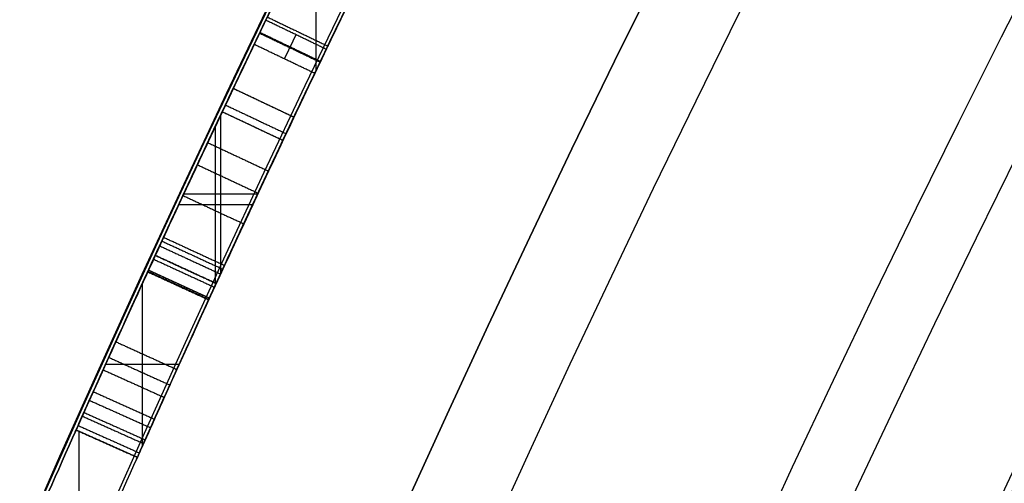
# Model space of a CAD drawing. Units: millimetres. Extents: x -68 to 67, y -67 to 68.
# Drawn here: x -22 to -21, y 10 to 11 of the extents above; entities that cross this region are included whole.
import ezdxf

# ---------------------------------------------------------------- set-up
doc = ezdxf.new("R2010")
doc.units = ezdxf.units.MM
doc.layers.add('Livello 01', color=7, linetype='Continuous', true_color=0x000000)

# ---------------------------------------------------------------- blocks, each defined once
blk = doc.blocks.new('10CI16160YY')
at = {"layer": 'Livello 01'}
for centre, radius in [((0, 0, -26), 29.95), ((0, 0, -35.5), 24), ((0, 0, -32.24999999999999), 24), ((0, 0, -36), 23.5), ((0, 0, -28.5), 22.9), ((0, 0, -26), 22.9), ((0, 0, -27.24999999999999), 22.9)]:
    blk.add_circle(centre, radius, dxfattribs=at)
at = {"layer": 'Livello 01', "extrusion": (0, 0, -1)}
blk.add_circle((0, 0), 29.95, dxfattribs=at)
at = {"layer": 'Livello 01'}
for centre, radius, start in [((0, 0, -13), 29.95, 202.9852029712911), ((0, 0, -29), 24, 180)]:
    blk.add_arc(centre, radius, start, 0, dxfattribs=at)
at = {"layer": 'Livello 01', "extrusion": (0, 0, -1)}
blk.add_arc((0, 0, 28.5), 23.5, 180, 0, dxfattribs=at)
blk = doc.blocks.new('10PT01360YY_oa_0')
at = {"layer": 'Livello 01', "extrusion": (0, 0, -1)}
for centre in [(0, 0, -0.199999999999999), (0, 0, -0.099999999999999)]:
    blk.add_circle(centre, 24, dxfattribs=at)
at = {"layer": 'Livello 01'}
blk.add_circle((1.23259516440783e-29, -1.23259516440783e-29), 24, dxfattribs=at)
blk = doc.blocks.new('10OR1116000')
at = {"layer": 'Livello 01', "color": 250, "true_color": 0x333333}
for centre, radius in [((0, 0, 0.89), 23.865), ((0, 0, 1.78), 22.975), ((0, 0), 22.975), ((0, 0, 0.89), 22.085)]:
    blk.add_circle(centre, radius, dxfattribs=at)
blk = doc.blocks.new('10PM04460YY_oa_1')
at = {"layer": 'Livello 01'}
for centre, radius in [((0, 0, -10.5), 26.25), ((0, 0, -8.99999999999999), 24)]:
    blk.add_circle(centre, radius, dxfattribs=at)
at = {"layer": 'Livello 01', "extrusion": (0, 0, -1)}
for centre, radius in [((0, 0, 8.99999999999999), 26.25), ((0, 0, 9.749999999999995), 26.25), ((0, 0, -1.5), 24), ((9.41469124882132e-16, 0, 3.749999999999995), 24), ((0, 0), 22.5), ((0, 0, 10.5), 22.5), ((0, 0, 5.250000000000001), 22.5)]:
    blk.add_circle(centre, radius, dxfattribs=at)
blk = doc.blocks.new('10PM06160YY_oa_2')
at = {"layer": 'Livello 01'}
for p, q in [((9.761543591685285, 22.3680464031023, 34.9985246965087), (9.98395440953853, 22.3680464031023, 34.9985246965087)), ((9.761543591685284, 22.3680464031023, 35.1853803666118), (9.98395440953853, 22.3680464031023, 35.1853803666118)), ((9.945201551568548, 22.2812245197314, 35.79427211918915), (9.98596057432087, 22.3725410136647, 35.79427211918915)), ((9.96558106294471, 22.32688276669805, 36.4031638717665), (9.96558106294471, 22.32688276669805, 35.1853803666118)), ((10.08349343407872, 22.21898197858963, 36.4031638717665), (10.08349343407872, 22.32875187207944, 36.4031638717665)), ((9.961993698713707, 22.2737217713338, 36.4031638717665), (10.2044754129357, 22.2737217713338, 36.4031638717665)), ((10.18006374386812, 22.17490252900289, 35.79427211918915), (10.2217853165889, 22.2657832770726, 35.79427211918915)), ((10.18263054378398, 22.17372398152371, 32.95277727382835), (10.2243626361765, 22.2645998994807, 32.95277727382835)), ((10.20092453022851, 22.22034290303775, 36.4031638717665), (10.20092453022851, 22.22034290303775, 35.1853803666118)), ((10.20349658998024, 22.21916194050221, 33.9212051088799), (10.20349658998024, 22.21916194050221, 31.9843494387768)), ((10.3214089611143, 22.10946668414753, 31.9843494387768), (10.3214089611143, 22.21977761044041, 31.9843494387768)), ((10.3214089611143, 22.10946668414753, 33.9212051088799), (10.3214089611143, 22.21977761044041, 33.9212051088799)), ((10.33752246837285, 22.10193722767049, 35.1853803666118), (10.33752246837285, 22.2122855468744, 35.1853803666118)), ((10.33752246837285, 22.10193722767049, 34.9985246965087), (10.33752246837285, 22.2122855468744, 34.9985246965087)), ((10.20273970199331, 22.16447839614935, 31.9843494387768), (10.43963109629019, 22.16447839614935, 31.9843494387768)), ((10.20273970199331, 22.16447839614935, 33.9212051088799), (10.43963109629019, 22.16447839614935, 33.9212051088799)), ((10.21924515959198, 22.15687316315535, 35.1853803666118), (10.45576260403062, 22.15687316315535, 35.1853803666118)), ((10.21924515959198, 22.15687316315535, 34.9985246965087), (10.45576260403062, 22.15687316315535, 34.9985246965087)), ((10.4174927360836, 22.064356892818, 32.95277727382835), (10.4601873784446, 22.1547845850017, 32.95277727382835)), ((10.45214453494751, 22.04796304923809, 35.09195253156025), (10.4949811928776, 22.1383235535382, 35.09195253156025)), ((10.4388400572641, 22.10957073890985, 33.9212051088799), (10.4388400572641, 22.10957073890985, 31.9843494387768)), ((10.47356286391256, 22.09314330138815, 35.1853803666118), (10.47356286391256, 22.09314330138815, 34.9985246965087)), ((10.52242224131323, 22.0145095374736, 30.6029061398077), (10.75227277483622, 22.0145095374736, 30.6029061398077))]:
    blk.add_line(p, q, dxfattribs=at)
at = {"layer": 'Livello 01', "extrusion": (0, 0, -1)}
for centre, radius in [((-3.30643715532044e-15, 0, -3.00000000000002), 28.5), ((-3.30643715532044e-15, 9.86076131526265e-29), 28.5), ((-3.30643715532044e-15, 0, -1.50000000000002), 28.5), ((0, 0, -12.375), 26.75), ((0, 0, -7.687500000000007), 26.75), ((0, 0, -100), 24.5), ((0, 0, -56.75), 24.5), ((0, 0, -12), 23.188)]:
    blk.add_circle(centre, radius, dxfattribs=at)
at = {"layer": 'Livello 01'}
for centre, radius in [((0, 0, 13.5), 24.5), ((0, 0, 3.00000000000002), 24.5), ((2.46519032881566e-29, 9.86076131526265e-29), 24.5), ((2.46519032881566e-29, 9.86076131526265e-29, 1.50000000000002), 24.5), ((0, 0, 56), 23.2), ((0, 0, 10), 23.188), ((0, 1.930489578785851e-16, 11), 23.188), ((0, 0, 6.500000000000012), 23.188)]:
    blk.add_circle(centre, radius, dxfattribs=at)
at = {"layer": 'Livello 01', "extrusion": (0, 0, -1)}
for centre, radius, start, end in [((0, 0, -3.00000000000002), 26.75, 1.403341859706975e-14, 180), ((1.90681979026055e-15, -7.105427357601002e-15, -42.75), 24.49999999999997, 47.02864357636389, 132.9713564236362), ((1.90681979026055e-15, -7.105427357601002e-15, -22.75), 24.49999999999997, 47.02864357636389, 132.9713564236362), ((0, 5.329070518200751e-15, -43.25), 24.40000000000001, 47.0286435763639, 132.9713564236361), ((0, 5.329070518200751e-15, -42.75), 24.40000000000001, 47.0286435763639, 132.9713564236361), ((0, 5.329070518200751e-15, -23.25), 24.40000000000001, 47.0286435763639, 132.9713564236361), ((0, 5.329070518200751e-15, -22.75), 24.40000000000001, 47.0286435763639, 132.9713564236361), ((0, 0, -43), 24.4, 47.02864357636391, 132.9713564236361), ((0, 0, -23), 24.4, 47.02864357636391, 132.9713564236361), ((0, 0, -100), 23.4, 0, 270), ((-3.972218109993264e-10, 8.890310709830374e-10, -34.9985246965087), 24.49999999902627, 113.5767321202205, 114.0535462904469), ((2.803517418215051e-10, -6.393747753463686e-10, -34.9985246965087), 24.40000000069815, 113.5767321202431, 114.0535462904369), ((2.803517418215051e-10, -6.393747753463686e-10, -35.1853803666118), 24.40000000069815, 113.5767321202431, 114.0535462904369), ((-3.024069883394986e-10, 6.871232471894473e-10, -36.4031638717665), 24.39999999924931, 114.0535462904569, 114.658929084215), ((-3.293507688795216e-10, 7.048583938740194e-10, -34.9985246965087), 24.49999999922198, 114.6589290841749, 115.3639437465203), ((-2.016804501181468e-10, 4.210960469208658e-10, -31.9843494387768), 24.49999999953312, 114.6655613888625, 115.2739280129552), ((-3.892637323588133e-10, 8.162714948412031e-10, -35.1853803666118), 24.3999999990957, 114.6589290841562, 115.3639437465053), ((-3.892637323588133e-10, 8.162714948412031e-10, -34.9985246965087), 24.3999999990957, 114.6589290841562, 115.3639437465053), ((3.839204509858973e-10, -8.139977580867708e-10, -33.9212051088799), 24.40000000089999, 114.6655613889018, 115.2739280129605), ((3.839204509858973e-10, -8.139977580867708e-10, -31.9843494387768), 24.40000000089999, 114.6655613889018, 115.2739280129605), ((1.70530256582424e-12, -1.648459146963432e-12, -30.7987824284675), 24.40000000000222, 114.7219502286222, 117.4434139667571), ((-7.44648787076585e-12, 1.728039933368564e-11, -30.6029061398077), 24.39999999998119, 114.7584507410071, 116.7899443924535)]:
    blk.add_arc(centre, radius, start, end, dxfattribs=at)
at = {"layer": 'Livello 01'}
for centre, radius, start, end in [((-1.90681979026055e-15, -7.105427357601002e-15, 43.25), 24.49999999999997, 47.02864357636386, 132.9713564236361), ((-1.90681979026055e-15, -7.105427357601002e-15, 23.25), 24.49999999999997, 47.02864357636386, 132.9713564236361), ((0, 0, 3.00000000000002), 23.188, 90, 0), ((0, 0, 3.00000000000002), 23.188, 0, 89.99999999999999), ((3.30643715532043e-15, 0, 12), 23, 269.9999999999999, 90), ((5.409219738794491e-10, 1.213265932165086e-09, 35.1853803666118), 24.49999999867162, 65.94645370955094, 66.42326787978425), ((2.637534635141492e-10, 5.907168088015169e-10, 36.4031638717665), 24.49999999935307, 65.341070915797, 65.94645370955246), ((3.293507688795216e-10, 7.048583938740194e-10, 35.1853803666118), 24.49999999922198, 64.63605625347971, 65.34107091582506), ((2.016804501181468e-10, 4.210960469208658e-10, 33.9212051088799), 24.49999999953312, 64.72607198704478, 65.33443861113747), ((-8.981260180007666e-12, -1.938360583153553e-11, 30.7987824284675), 24.50000000002136, 62.55658603324687, 65.27804977137981), ((-1.796252036001533e-11, -3.660716174636036e-11, 30.6029061398077), 24.50000000004078, 63.21005560755031, 65.24154925899161)]:
    blk.add_arc(centre, radius, start, end, dxfattribs=at)
for points, degree in [([(9.94520155156854, 22.2812245197314, 34.9985246965087), (9.965581062944704, 22.32688276669805, 34.9985246965087), (9.98596057432087, 22.3725410136647, 34.9985246965087)], 2), ([(9.94520155156854, 22.2812245197314, 35.1853803666118), (9.965581062944704, 22.32688276669805, 35.1853803666118), (9.98596057432087, 22.3725410136647, 35.1853803666118)], 2), ([(9.98596057432087, 22.3725410136647, 36.4031638717665), (9.965581062944704, 22.32688276669805, 36.4031638717665), (9.94520155156854, 22.2812245197314, 36.4031638717665)], 2), ([(9.98596057432087, 22.3725410136647, 34.9985241965087), (9.965581062944704, 22.32688276669805, 34.9985241965087), (9.94520155156854, 22.2812245197314, 34.9985241965087)], 2), ([(9.992699566119798, 22.3695318543162, 34.72612946155444), (9.972306301699145, 22.32387974849108, 34.72612946155444), (9.951913037278493, 22.27822764266596, 34.72612946155444)], 2), ([(11.283640986692, 21.7469410741705, 31.0165659336221), (11.2354667661381, 21.7719368015093, 31.1964163570233), (10.9869618782939, 21.9005957488093, 31.4834865448632), (10.4494204136297, 22.1625111465342, 31.5089543643986), (10.0056435209045, 22.364294310156, 31.1640927600189), (9.96188290710328, 22.383096889402, 30.5642233579078), (10.2255922495015, 22.2656888173075, 30.0543398970643), (10.7615253521899, 22.0129938480441, 29.9442066395455), (11.2408411806337, 21.7699311530648, 30.2173796365342), (11.2913729454549, 21.7429275169341, 30.6134778523688), (11.2913729454549, 21.7429275169341, 30.7987824284675)], 3), ([(9.98596057432087, 22.3725410136647, 36.4031638717665), (9.98596057432087, 22.3725410136647, 35.79427211918915), (9.98596057432087, 22.3725410136647, 35.1853803666118)], 2), ([(10.0066896312049, 22.3632770994042, 30.862846445244), (9.986267815631, 22.317637758385, 30.862846445244), (9.965846000057105, 22.2719984173658, 30.862846445244)], 2), ([(10.0121872847301, 22.36081630387157, 30.5857288710689), (9.991754249455123, 22.31518198488408, 30.5857288710689), (9.971321214180149, 22.2695476658966, 30.5857288710689)], 2), ([(10.0302874667206, 22.35270304314324, 34.59728378966695), (10.00981749229874, 22.30708528183072, 34.59728378966695), (9.989347517876874, 22.26146752051818, 34.59728378966695)], 2), ([(10.04315966965855, 22.3469224693188, 30.44586716039455), (10.02266342543475, 22.30131650509567, 30.44586716039455), (10.00216718121094, 22.25571054087255, 30.44586716039455)], 2), ([(10.07572861033725, 22.3322567818577, 31.12890388936285), (10.05516589888759, 22.28668074760903, 31.12890388936285), (10.03460318743793, 22.24110471336035, 31.12890388936285)], 2), ([(10.0943124256467, 22.3238629420052, 30.32371644819017), (10.07371178804337, 22.27830403804195, 30.32371644819017), (10.05311115044003, 22.2327451340787, 30.32371644819017)], 2), ([(10.11752559773044, 22.31335196198161, 34.50208157236921), (10.09687758630648, 22.26781450899797, 34.50208157236921), (10.07622957488253, 22.22227705601434, 34.50208157236921)], 2), ([(11.2452857089428, 21.6541808740078, 30.7987824284675), (11.2452857089428, 21.6541808740078, 30.61330054065), (11.1949400643794, 21.6810873317394, 30.2167936802851), (10.7152710177449, 21.9243292392262, 29.9428710440559), (10.177494102737, 22.1777249291012, 30.0582694459847), (9.92076032660623, 22.2919215159214, 30.5709071589883), (9.9676395837814, 22.271764089668, 31.1707050195355), (10.4112513689126, 22.0699283094038, 31.5089576585226), (10.9434173407591, 21.8105227217613, 31.4825679756685), (11.1897670404499, 21.6829890871827, 31.1958191159135), (11.2375853091953, 21.658178049378, 31.0165659336221)], 3), ([(9.94520155156854, 22.2812245197314, 36.4031638717665), (9.94520155156854, 22.2812245197314, 35.79427211918915), (9.94520155156854, 22.2812245197314, 35.1853803666118)], 2), ([(10.2217853165889, 22.2657832770726, 36.4031638717665), (10.2009245302285, 22.22034290303775, 36.4031638717665), (10.1800637438681, 22.1749025290029, 36.4031638717665)], 2), ([(10.1800637438681, 22.1749025290029, 35.1853803666118), (10.2009245302285, 22.22034290303775, 35.1853803666118), (10.2217853165889, 22.2657832770726, 35.1853803666118)], 2), ([(10.2217853165889, 22.2657832770726, 34.9985246965087), (10.2009245302285, 22.22034290303775, 34.9985246965087), (10.1800637438681, 22.1749025290029, 34.9985246965087)], 2), ([(10.22251453735546, 22.26544849163292, 34.84009324213906), (10.20165226278943, 22.22000880083364, 34.84009324213906), (10.18078998822341, 22.17456911003437, 34.84009324213906)], 2), ([(10.2217853165889, 22.2657832770726, 35.1853803666118), (10.2217853165889, 22.2657832770726, 35.79427211918915), (10.2217853165889, 22.2657832770726, 36.4031638717665)], 2), ([(10.2243626361765, 22.2645998994807, 31.9843494387768), (10.20349658998025, 22.2191619405022, 31.9843494387768), (10.182630543784, 22.1737239815237, 31.9843494387768)], 2), ([(10.2243626361765, 22.2645998994807, 33.9212051088799), (10.20349658998025, 22.2191619405022, 33.9212051088799), (10.182630543784, 22.1737239815237, 33.9212051088799)], 2), ([(10.24066251033585, 22.2571074344669, 31.3368510690827), (10.21976319909027, 22.21168476623328, 31.3368510690827), (10.1988638878447, 22.16626209799965, 31.3368510690827)], 2), ([(10.2044483430686, 22.1636917956744, 30.7987824284675), (10.22535909786995, 22.20910919689505, 30.7987824284675), (10.2462698526713, 22.2545265981157, 30.7987824284675)], 2), ([(10.24626988183819, 22.25452658468689, 30.7987829284676), (10.2253591269773, 22.20910918349365, 30.7987829284676), (10.20444837211641, 22.16369178230041, 30.7987829284676)], 2), ([(10.2243626361765, 22.2645998994807, 33.9212051088799), (10.2243626361765, 22.2645998994807, 32.95277727382835), (10.2243626361765, 22.2645998994807, 31.9843494387768)], 2), ([(10.2462698526713, 22.2545265981157, 30.7987824284675), (10.25254880756006, 22.25163568658695, 30.90642070198539), (10.30389946149819, 22.22817422920203, 31.12656804046922), (10.57016830552748, 22.10346444820718, 31.30067257744567), (10.88352564948417, 21.95057898063838, 31.26892486263176), (11.00435305760711, 21.88962544594585, 31.08512583657235), (11.0387957078008, 21.8722424392525, 30.9843494495575)], 3), ([(10.2604451104034, 22.2479946542694, 30.6029061398077), (10.2395054265046, 22.2025905835464, 30.6029061398077), (10.2185657426058, 22.1571865128234, 30.6029061398077)], 2), ([(10.267659138169, 22.244666233108, 30.1234113880517), (10.24670473176458, 22.19926895508123, 30.1234113880517), (10.22575032536017, 22.15387167705447, 30.1234113880517)], 2), ([(10.27329248616617, 22.24206513554178, 34.69361069576506), (10.25232658313319, 22.19667316587741, 34.69361069576506), (10.23136068010022, 22.15128119621304, 34.69361069576506)], 2), ([(11.0426616052487, 21.8702909142052, 30.6029061398077), (11.0319148291768, 21.87571713427584, 30.49305076852719), (10.9595974056407, 21.91249631480414, 30.26926958639642), (10.65425710303852, 22.06317004962014, 30.16133260584162), (10.35240216882072, 22.20581494890904, 30.2750922078905), (10.26742006262902, 22.24477790976854, 30.4924693962342), (10.2604451104034, 22.2479946542694, 30.6029061398077)], 3), ([(10.33547993504479, 22.21323602072109, 31.1006078831903), (10.31438711885095, 22.16790288598518, 31.1006078831903), (10.2932943026571, 22.12256975124927, 31.1006078831903)], 2), ([(10.38146441314247, 22.19178218707678, 30.310477946221), (10.3602777510748, 22.14649283567456, 30.310477946221), (10.33909108900714, 22.10120348427234, 30.310477946221)], 2), ([(10.15811128269007, 22.18496732403463, 36.4031638717665), (10.15811128269007, 22.18496732403463, 35.4302200869697), (10.15811128269007, 22.18496732403463, 34.45727630217291)], 2), ([(10.1800637438681, 22.1749025290029, 36.4031638717665), (10.1800637438681, 22.1749025290029, 35.79427211918915), (10.1800637438681, 22.1749025290029, 35.1853803666118)], 2), ([(10.182630543784, 22.1737239815237, 33.9212051088799), (10.182630543784, 22.1737239815237, 32.95277727382835), (10.182630543784, 22.1737239815237, 31.9843494387768)], 2), ([(10.9937393987894, 21.7829679803168, 30.9843494495575), (10.9594545025234, 21.80027136951269, 31.08507538762547), (10.83792065613699, 21.86157207837285, 31.26974239338859), (10.52678846410758, 22.01335458587629, 31.3004165459335), (10.2616337435462, 22.13754469184917, 31.12627949135898), (10.2106942536213, 22.16081609818234, 30.90629305152873), (10.2044483430686, 22.1636917956744, 30.7987824284675)], 3), ([(10.41444083205407, 22.17632571359929, 34.65319769832234), (10.39318687117235, 22.13106790602055, 34.65319769832234), (10.37193291029063, 22.08581009844181, 34.65319769832234)], 2), ([(10.2185657426058, 22.1571865128234, 30.6029061398077), (10.2254970725902, 22.1539898862531, 30.4927103027951), (10.3096422455818, 22.11541400658611, 30.2755741161661), (10.61075564866381, 21.97312788205322, 30.16108677591372), (10.91537622478311, 21.82280133470955, 30.26977141411982), (10.98690968763261, 21.78641683831304, 30.49328768620351), (10.997589517064, 21.7810244206778, 30.6029061398077)], 3), ([(10.4174927360836, 22.064356892818, 33.9212051088799), (10.4388400572641, 22.10957073890985, 33.9212051088799), (10.4601873784446, 22.1547845850017, 33.9212051088799)], 2), ([(10.4174927360836, 22.064356892818, 31.9843494387768), (10.4388400572641, 22.10957073890985, 31.9843494387768), (10.4601873784446, 22.1547845850017, 31.9843494387768)], 2), ([(10.47048707864715, 22.1499187433246, 31.44862476976365), (10.4491187376703, 22.1047148275219, 31.44862476976365), (10.42775039669345, 22.0595109117192, 31.44862476976365)], 2), ([(10.4601873784446, 22.1547845850017, 31.9843494387768), (10.4601873784446, 22.1547845850017, 32.95277727382835), (10.4601873784446, 22.1547845850017, 33.9212051088799)], 2), ([(10.4521445349475, 22.0479630492381, 35.1853803666118), (10.47356286391255, 22.09314330138815, 35.1853803666118), (10.4949811928776, 22.1383235535382, 35.1853803666118)], 2), ([(10.4521445349475, 22.0479630492381, 34.9985246965087), (10.47356286391255, 22.09314330138815, 34.9985246965087), (10.4949811928776, 22.1383235535382, 34.9985246965087)], 2), ([(10.4949811928776, 22.1383235535382, 34.9985246965087), (10.4949811928776, 22.1383235535382, 35.09195253156025), (10.4949811928776, 22.1383235535382, 35.1853803666118)], 2), ([(10.3002067977521, 22.1193521587668, 33.9212051088799), (10.3002067977521, 22.1193521587668, 32.95277727382835), (10.3002067977521, 22.1193521587668, 31.9843494387768)], 2), ([(10.5175978903029, 22.0168148154518, 34.6660504629668), (10.53915034499615, 22.06193123925395, 34.6660504629668), (10.5607027996894, 22.1070476630561, 34.6660504629668)], 2), ([(10.5967852745203, 22.0897745992509, 34.4585764848896), (10.58476248630413, 22.09554210511324, 34.52773447681695), (10.57273498948256, 22.10129979554307, 34.5968924687442), (10.5607027996894, 22.1070476630561, 34.6660504629668)], 3), ([(10.57761059346162, 22.0989627388491, 31.2662782264604), (10.55602363306701, 22.05386281489268, 31.2662782264604), (10.53443667267241, 22.00876289093626, 31.2662782264604)], 2), ([(10.57874756284036, 22.09841849548688, 34.56231359829167), (10.55715828209986, 22.05331968223078, 34.56231359829168), (10.53556900135936, 22.00822086897467, 34.56231359829169)], 2), ([(10.5535330897263, 21.9996122539478, 34.4585764848896), (10.5751591821233, 22.04469342659935, 34.4585764848896), (10.5967852745203, 22.0897745992509, 34.4585764848896)], 2), ([(10.60158989633317, 22.08746910965503, 36.0633207538194), (10.57995399858553, 22.0423926420843, 36.0633207538194), (10.55831810083789, 21.99731617451357, 36.0633207538194)], 2), ([(10.4174927360836, 22.064356892818, 33.9212051088799), (10.4174927360836, 22.064356892818, 32.95277727382835), (10.4174927360836, 22.064356892818, 31.9843494387768)], 2), ([(10.53915038758175, 22.06193121891045, 34.6660504697046), (10.5511579934196, 22.0561950953379, 34.5968925554293), (10.5631609162726, 22.05044916872765, 34.52773464115405), (10.57515914014055, 22.0446934467391, 34.4585767268788)], 3), ([(10.4521445349475, 22.0479630492381, 35.1853803666118), (10.4521445349475, 22.0479630492381, 35.09195253156025), (10.4521445349475, 22.0479630492381, 34.9985246965087)], 2), ([(10.5175978903029, 22.0168148154518, 34.6660504629668), (10.52958096910921, 22.01109040862634, 34.59689246879152), (10.54155937411106, 22.00535621897192, 34.52773447684061), (10.5535330897263, 21.9996122539478, 34.4585764848896)], 3), ([(10.58786710220531, 21.98310874799191, 31.47937230344864), (10.58786710220531, 21.98310874799191, 31.37783638814991), (10.58786710220531, 21.98310874799191, 31.27630047285118)], 2), ([(10.58786710220531, 21.9831087479919, 30.7987824284675), (10.58786710220531, 21.9831087479919, 30.7008442841376), (10.58786710220531, 21.98310874799191, 30.6029061398077)], 2), ([(10.58786710220531, 21.98310874799191, 30.19913162439931), (10.58786710220531, 21.98310874799191, 30.09897571297934), (10.58786710220531, 21.98310874799191, 29.99881980155939)], 2)]:
    blk.add_open_spline(points, degree=degree, dxfattribs=at)
for points, knots in [([(9.98596057432087, 22.3725410136647, 34.9985246965087), (9.985960580442928, 22.3725410108722, 34.9077311046163), (9.966133020809044, 22.38136747382671, 34.72354546553998), (10.09506173533583, 22.32391919686657, 34.46868017415856), (10.3554669586203, 22.20456679960061, 34.41668536457282), (10.5160612249113, 22.12849909847809, 34.44320032937987), (10.5967852745203, 22.0897745992509, 34.4585764848896)], [0, 0, 0, 0, 0.2823093088664084, 0.5646186177328127, 0.8469279265992169, 1.129237103596387, 1.129237103596387, 1.129237103596387, 1.129237103596387]), ([(9.985960573583478, 22.37254101399426, 34.99846287906599), (9.985960574075, 22.37254101377459, 34.99848331718299), (9.985960574320869, 22.3725410136647, 34.99850375633041), (9.98596057432087, 22.3725410136647, 34.9985241965087), (9.985960574320872, 22.3725410136647, 34.99852436317536), (9.985960574320874, 22.3725410136647, 34.99852452984203), (9.985960574320876, 22.3725410136647, 34.9985246965087)], [0.9999474192013657, 0.9999474192013657, 0.9999474192013657, 0.9999474192013657, 0.999999541454075, 0.999999541454075, 0.999999541454075, 0.9999999664524338, 0.9999999664524338, 0.9999999664524338, 0.9999999664524338]), ([(10.5535330897263, 21.9996122539478, 34.4585764848896), (10.47301497023279, 22.03823796551411, 34.44317669788074), (10.31279902255221, 22.1141253536311, 34.41658858668776), (10.05308768279305, 22.23314830119758, 34.46910995047957), (9.92553477418329, 22.2899783406727, 34.72447457872498), (9.945201557702022, 22.28122451693388, 34.90795330643574), (9.94520155156854, 22.2812245197314, 34.9985246965087)], [0, 0, 0, 0, 0.2816791060120596, 0.5633583434513908, 0.8450375808907233, 1.126716818330051, 1.126716818330051, 1.126716818330051, 1.126716818330051]), ([(10.55353312747356, 21.99961223583994, 34.45857624210685), (10.40299669541809, 22.07182674604138, 34.42978512138855), (10.21037088091133, 22.16145346932188, 34.40201360506199), (10.0426942480672, 22.2374829528272, 34.5270985644259), (10.0103985303574, 22.2520213382718, 34.5602643468931), (9.96829650539636, 22.2709137027646, 34.6343032324408), (9.95808540273945, 22.2754703836377, 34.676113720487), (9.93956830635659, 22.2837421607225, 34.8261609436893), (9.94520155156854, 22.2812245197314, 34.9004846459394), (9.94520155156854, 22.2812245197314, 34.9985241965087), (9.94520155156854, 22.2812245197314, 34.99852436317536), (9.94520155156854, 22.2812245197314, 34.99852452984203), (9.94520155156854, 22.2812245197314, 34.9985246965087)], [4.594275876401848e-09, 4.594275876401848e-09, 4.594275876401848e-09, 4.594275876401848e-09, 0.499999770727037, 0.499999770727037, 0.624999713408797, 0.624999713408797, 0.749999656090556, 0.749999656090556, 0.999999541454075, 0.999999541454075, 0.999999541454075, 0.9999999664524338, 0.9999999664524338, 0.9999999664524338, 0.9999999664524338]), ([(10.5607027996894, 22.1070476630561, 34.6660504629668), (10.51268408857699, 22.12998656223279, 34.65846856491771), (10.42005677581029, 22.17393583156143, 34.64761462095214), (10.2562450516992, 22.25005431948261, 34.6647354620063), (10.2135064624818, 22.2695579459243, 34.8393176752887), (10.2217853165889, 22.2657832770726, 34.9445151810803), (10.2217853165889, 22.2657832770726, 34.9985246965087)], [0, 0, 0, 0, 0.1696716083856646, 0.3393432670319293, 0.509014925678195, 0.6786865843244596, 0.6786865843244596, 0.6786865843244596, 0.6786865843244596]), ([(10.2217853165889, 22.2657832770726, 34.99852469650871), (10.2217853165889, 22.2657832770726, 34.94685847842741), (10.2199857932356, 22.2666094888406, 34.89128844899841), (10.2250432814753, 22.2642874944252, 34.7888980352797), (10.2329408609656, 22.2607029753939, 34.728394201435), (10.3136441113667, 22.2234272956896, 34.6588271900951), (10.3589777170361, 22.2023722885448, 34.6538502329571), (10.4699039610973, 22.15027913206714, 34.65254516352259), (10.50445301952546, 22.13391860568812, 34.65716892135838), (10.56070279968937, 22.10704766305605, 34.6660504629668)], [-8.007483565108942e-15, -8.007483565108942e-15, -8.007483565108942e-15, -8.007483565108942e-15, 0.249999966885657, 0.249999966885657, 0.499999933771313, 0.499999933771313, 0.74999990065697, 0.74999990065697, 0.999999930761662, 0.999999930761662, 0.999999930761662, 0.999999930761662]), ([(10.2604451104033, 22.24799465426941, 30.60290613980768), (10.2676182357438, 22.2446865152677, 30.48933165525119), (10.3059221134192, 22.2271213810925, 30.3854797823936), (10.4570067128657, 22.156442993061, 30.2354761100484), (10.5495574351659, 22.1126782882627, 30.1990892669718), (10.7603787800147, 22.0108598575494, 30.1974727740793), (10.8533920248512, 21.9649874258408, 30.231815768953), (11.0009071019458, 21.8914785703663, 30.3833796373873), (11.0317764285092, 21.8757870149681, 30.4916360135086), (11.0426615563355, 21.8702909389022, 30.6029056398075), (11.04266157263994, 21.87029093066983, 30.60290580647423), (11.04266158894437, 21.87029092243746, 30.60290597314096), (11.04266160524881, 21.87029091420508, 30.60290613980769)], [1.157407503171352e-14, 1.157407503171352e-14, 1.157407503171352e-14, 1.157407503171352e-14, 0.249999910257219, 0.249999910257219, 0.499999820514438, 0.499999820514438, 0.749999730771658, 0.749999730771658, 0.999999641028877, 0.999999641028877, 0.999999641028877, 1.000000015494656, 1.000000015494656, 1.000000015494656, 1.000000015494656]), ([(10.1800637438681, 22.1749025290029, 34.9985246965087), (10.1800637438681, 22.1749025290029, 34.9446473188219), (10.1719629705567, 22.17859526864761, 34.8398114245661), (10.21375018371901, 22.15952919825392, 34.66519048739179), (10.37725196847398, 22.08355993762001, 34.64749662276852), (10.46967428823866, 22.03970828032154, 34.65845257029512), (10.5175978903029, 22.0168148154518, 34.6660504629668)], [0, 0, 0, 0, 0.1693353092695946, 0.3386706185391903, 0.508005927808785, 0.677341187023032, 0.677341187023032, 0.677341187023032, 0.677341187023032]), ([(10.2185657426058, 22.1571865128234, 30.60290613980769), (10.2257096366723, 22.1538918548516, 30.4893309113937), (10.2638571252011, 22.1363984366799, 30.3854797823936), (10.4143250528132, 22.0660085318648, 30.2354761100484), (10.5064980170632, 22.0224224585147, 30.1990892669718), (10.7164588666269, 21.9210196132328, 30.1974727740793), (10.8090924655661, 21.8753344159395, 30.231815768953), (10.9560054403052, 21.8021255966097, 30.3833796373873), (10.9867485823284, 21.7864981829416, 30.4916340911637), (10.9975894683505, 21.7810244452741, 30.6029056398075), (10.99758948458839, 21.78102443707533, 30.60290580647423), (10.99758950082627, 21.78102442887656, 30.60290597314095), (10.99758951706416, 21.78102442067778, 30.60290613980768)], [3.05311331771918e-16, 3.05311331771918e-16, 3.05311331771918e-16, 3.05311331771918e-16, 0.249999910257219, 0.249999910257219, 0.499999820514438, 0.499999820514438, 0.749999730771658, 0.749999730771658, 0.999999641028877, 0.999999641028877, 0.999999641028877, 1.000000015488185, 1.000000015488185, 1.000000015488185, 1.000000015488185]), ([(11.5967853165889, 21.5815794213711, 36.2266174800139), (11.44023999394734, 21.66569849641634, 36.36655950829126), (11.14966848420709, 21.81827570366698, 36.47682657729935), (10.73202390438601, 22.02506264419837, 36.38665188997091), (10.54839440275798, 22.11287248806454, 36.06896073340452), (10.6841063517502, 22.04818118814222, 35.72005816031769), (10.98482641057525, 21.90035033303394, 35.60439309505411), (11.28645331074253, 21.74634456557887, 35.5832767705083), (11.48564823288256, 21.64120310669345, 35.54686894708135), (11.5813214092083, 21.5898817601351, 35.5126997006099)], [0, 0, 0, 0, 0.710030478253682, 1.065045717380523, 1.420060956507364, 1.775076195634205, 2.130091434761046, 2.485106673887888, 2.840121913014729, 2.840121913014729, 2.840121913014729, 2.840121913014729]), ([(11.5340507095789, 21.5017597937672, 35.5126997006099), (11.43881835814624, 21.55284467146378, 35.54685090123795), (11.24051335227965, 21.65751786347882, 35.58325341503007), (10.94017940737184, 21.81086469661469, 35.60439527438377), (10.64098499381526, 21.95795304562953, 35.7197971504633), (10.50546504558858, 22.02255429626771, 36.06767470840542), (10.68683537436698, 21.93583627679888, 36.38578633842121), (11.10360527950496, 21.72951747652949, 36.47727794061679), (11.39351460068636, 21.57728348247029, 36.36658691762523), (11.5494514989702, 21.4934913421002, 36.2266174800139)], [0, 0, 0, 0, 0.3539592958711103, 0.7079185917422206, 1.061877887613336, 1.415837183484441, 1.769796479355557, 2.123755775226662, 2.831674366968883, 2.831674366968883, 2.831674366968883, 2.831674366968883]), ([(11.53405077287852, 21.50175975981177, 35.51269992791774), (11.51483258171864, 21.51206885055805, 35.51959170011985), (11.49304859441633, 21.52372170012887, 35.52629166700318), (11.4443244046461, 21.5496682280144, 35.5393079727553), (11.409638336766, 21.5680495158061, 35.5472306230824), (11.3442757119702, 21.6025423535995, 35.5607852937529), (11.286886730478, 21.6325926056352, 35.5706484857883), (11.1917044139473, 21.6819885439241, 35.5849260867162), (11.1479565673823, 21.7045477430683, 35.5904766015298), (11.0600519459815, 21.7493984524178, 35.6014409382422), (11.0438690798334, 21.7576207987574, 35.6034877552798), (10.9844891349496, 21.7876594777685, 35.6120554726096), (10.967164838367, 21.7963820690141, 35.6146954174705), (10.8833935252836, 21.838398497491, 35.6316068889312), (10.8429042242702, 21.8585050069355, 35.646290898868), (10.7477729230904, 21.9054374607905, 35.6929990349592), (10.7047227455878, 21.9264821835851, 35.7208839944547), (10.5931502185048, 21.9807190163588, 35.8361235613486), (10.5508262474745, 22.0009121300542, 35.945026608056), (10.5620640275196, 21.9955181967433, 36.1224678267011), (10.5774233863973, 21.9881546825112, 36.1764996068562), (10.6293751724738, 21.9630875625433, 36.2708336580471), (10.6697685265162, 21.9435178353226, 36.3150502270026), (10.7883564782286, 21.8855912895422, 36.403851039703), (10.898270035854, 21.8311680376549, 36.4299967954278), (11.0953699484295, 21.7316578606006, 36.4389599428875), (11.2027406832579, 21.6764552914514, 36.4262514437868), (11.381032383298, 21.5833782042788, 36.3584126875707), (11.4720750206608, 21.5350693188547, 36.2960708452624), (11.5494514989702, 21.4934913421002, 36.22661748001389)], [-3.978625442296863e-08, -3.978625442296863e-08, -3.978625442296863e-08, -3.978625442296863e-08, 0.03125, 0.03125, 0.0625, 0.0625, 0.125, 0.125, 0.1875, 0.1875, 0.21875, 0.21875, 0.25, 0.25, 0.3125, 0.3125, 0.375, 0.375, 0.5, 0.5, 0.5625, 0.5625, 0.625, 0.625, 0.75, 0.75, 0.875, 0.875, 0.9999999999999989, 0.9999999999999989, 0.9999999999999989, 0.9999999999999989])]:
    blk.add_open_spline(points, degree=3, knots=knots, dxfattribs=at)
for points, weights in [([(9.945201551568532, 22.28122451973137, 35.40987622922713), (10.06291349782257, 22.22868391409782, 35.40987622922713), (10.18006374386812, 22.17490252900295, 35.40987622922713)], [0.9995081879377791, 0.9994829052972314, 0.9994855183598104]), ([(9.954295296841478, 22.2771633100644, 30.72591435128924), (10.60824155371503, 21.98495491447201, 30.72591435128924), (11.24392096079226, 21.65488955010984, 30.72591435128925)], [0.9996977014613255, 0.9992777973073217, 0.9997188018680494]), ([(10.32599480960164, 22.21764684191555, 30.38211937282466), (10.65530651386223, 22.06459413686848, 30.38211937282467), (10.97993743244658, 21.90184864296981, 30.38211937282467)], [0.9999454423272375, 0.999835924640486, 0.9999460528536996]), ([(10.18263054378398, 22.17372398152366, 32.95277727382834), (10.3003519576161, 22.11966388475583, 32.95277727382834), (10.4174927360836, 22.064356892818, 32.95277727382833)], [0.9995913556549209, 0.9995772687047036, 0.999591355654921])]:
    blk.add_rational_spline(points, weights, degree=2, dxfattribs=at)
blk = doc.blocks.new('3300B120-00')
at = {"layer": 'Livello 01'}
for name, p, rotation in [('10PT01360YY_oa_0', (-6.12539183511854e-14, 1.04505172216435e-13, -4.94999999999987), 180), ('10PM06160YY_oa_2', (1.92411525486022e-13, -3.94899784494612e-14, -48), 90.00000000000001), ('10OR1116000', (1.91154953715549e-13, -3.90468980397986e-14, -48.0000000000001), 360)]:
    blk.add_blockref(name, p, dxfattribs=dict(at, rotation=rotation))
at = {"layer": 'Livello 01', "extrusion": (4.49318105186454e-16, -2.24160456214361e-15, -1), "rotation": 179.9999999999999}
blk.add_blockref('10CI16160YY', (-1.612297762944874e-13, 1.33784681389819e-13, 74), dxfattribs=at)
at = {"layer": 'Livello 01', "extrusion": (-1.3498468389881e-16, -1.75575500972423e-16, -1), "rotation": 269.9999999999999}
blk.add_blockref('10PM04460YY_oa_1', (-8.019671220731007e-14, -9.768643103928539e-14, -43), dxfattribs=at)

msp = doc.modelspace()

# ---------------------------------------------------------------- block references
at = {"layer": 'Livello 01'}
msp.add_blockref('3300B120-00', (0, 0), dxfattribs=at)

doc.saveas('drawing.dxf')
